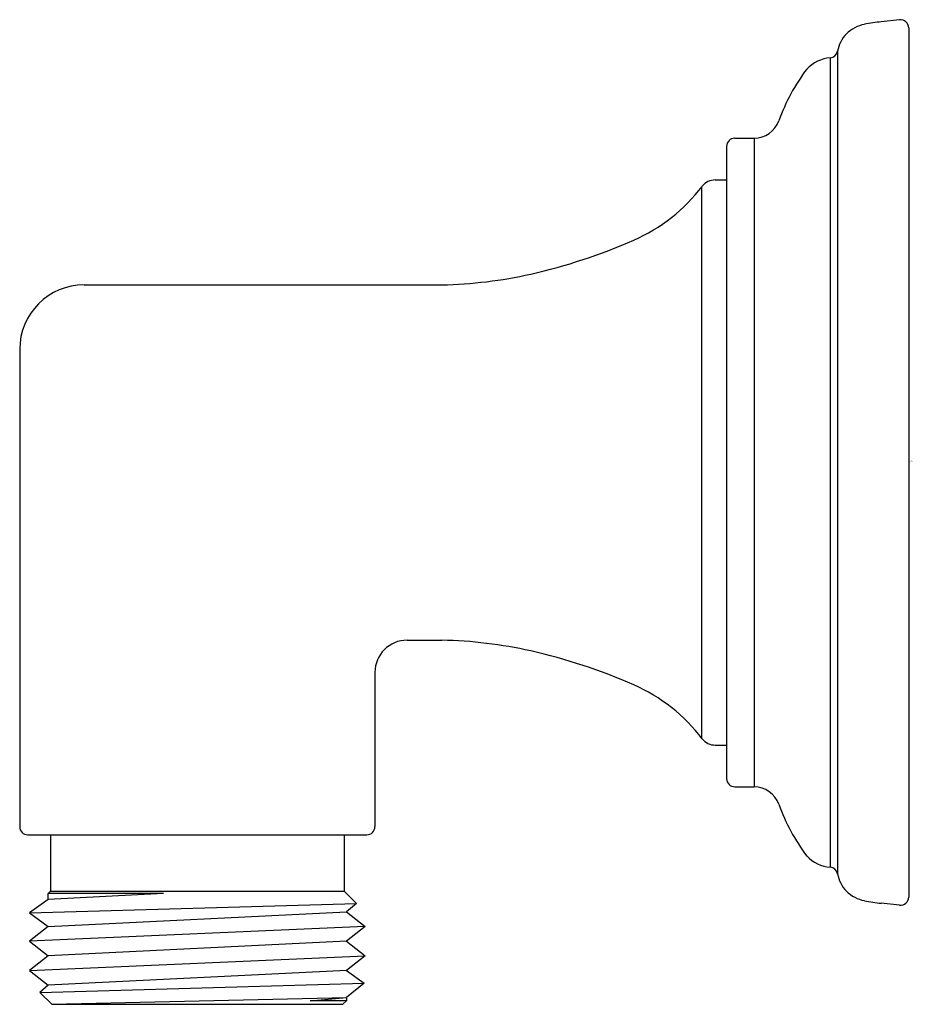
# Model space of a CAD drawing. Extents: x 5223.38 to 5225.55, y 484.52 to 486.92.
import ezdxf

# ---------------------------------------------------------------- set-up
doc = ezdxf.new("R2010")
doc.units = 0
doc.header["$LTSCALE"] = 0.64311
doc.layers.get('0').update_dxf_attribs({"color": 255, "linetype": 'CONTINUOUS'})
doc.layers.get('DEFPOINTS').update_dxf_attribs({"linetype": 'CONTINUOUS'})
doc.styles.get("Standard").update_dxf_attribs({"font": 'txt', "width": 0.8})

msp = doc.modelspace()

# ---------------------------------------------------------------- linework, layer by layer
for p, q in [((5225.5206, 486.9209), (5225.4758, 486.9159)), ((5225.5428, 486.901), (5225.5428, 484.7819)), ((5225.3691, 486.844), (5225.3691, 484.8389)), ((5225.3515, 486.8282), (5225.3515, 484.8547)), ((5225.1188, 486.632), (5225.1658, 486.632)), ((5225.1658, 486.632), (5225.1658, 485.0509)), ((5225.0988, 486.612), (5225.0988, 485.0709)), ((5225.0711, 486.5304), (5225.0988, 486.5304)), ((5225.0379, 486.5129), (5225.0379, 485.17)), ((5223.5327, 486.2746), (5224.4044, 486.2746)), ((5223.3752, 486.1171), (5223.3752, 484.9537)), ((5224.3201, 485.4083), (5224.4044, 485.4083)), ((5224.2413, 485.3295), (5224.2413, 484.9537)), ((5225.0711, 485.1525), (5225.0988, 485.1525)), ((5225.1188, 485.0509), (5225.1658, 485.0509)), ((5223.3949, 484.934), (5224.2216, 484.934)), ((5223.4501, 484.934), (5223.4501, 484.7962)), ((5224.1666, 484.934), (5224.1666, 484.7962)), ((5223.4501, 484.7962), (5223.4447, 484.7908)), ((5223.4501, 484.7962), (5224.1666, 484.7962)), ((5224.1666, 484.7962), (5224.1968, 484.766)), ((5223.4447, 484.7758), (5223.3989, 484.7437)), ((5223.7261, 484.7908), (5223.4447, 484.7908)), ((5223.4447, 484.7758), (5223.4447, 484.7908)), ((5223.7261, 484.7908), (5223.4447, 484.7758)), ((5223.3989, 484.7437), (5224.1968, 484.766)), ((5223.4447, 484.71), (5224.1719, 484.7457)), ((5224.1968, 484.766), (5224.1719, 484.7457)), ((5224.1719, 484.7457), (5224.2178, 484.71)), ((5225.5206, 484.762), (5225.4758, 484.767)), ((5223.3989, 484.7437), (5223.4447, 484.71)), ((5223.4447, 484.71), (5223.3989, 484.6743)), ((5224.2178, 484.71), (5223.3989, 484.6743)), ((5224.2178, 484.71), (5224.172, 484.6743)), ((5223.3989, 484.6743), (5223.4447, 484.6386)), ((5224.172, 484.6743), (5223.4447, 484.6386)), ((5224.172, 484.6743), (5224.2178, 484.6385)), ((5223.4447, 484.6386), (5223.3989, 484.6029)), ((5223.3989, 484.6029), (5224.2178, 484.6385)), ((5224.2178, 484.6385), (5224.172, 484.6029)), ((5223.3989, 484.6029), (5223.4446, 484.567)), ((5224.172, 484.6029), (5223.4446, 484.567)), ((5224.172, 484.6029), (5224.2149, 484.5722)), ((5223.4244, 484.5495), (5224.2149, 484.5722)), ((5223.4446, 484.567), (5223.4244, 484.5495)), ((5224.2149, 484.5722), (5224.1719, 484.5371)), ((5223.4244, 484.5495), (5223.4533, 484.5206)), ((5223.4533, 484.5206), (5224.1719, 484.5371)), ((5224.0834, 484.5293), (5224.1719, 484.5371)), ((5224.1719, 484.5293), (5224.0834, 484.5293)), ((5224.1719, 484.5292), (5224.1633, 484.5206)), ((5224.1719, 484.5371), (5224.1719, 484.5292)), ((5223.4533, 484.5206), (5224.1633, 484.5206))]:
    msp.add_line(p, q)
for centre, radius, start, end in [((5225.4511, 486.825), 0.0862, 100.9443, 134.2972), ((5225.5325, 486.4044), 0.5147, 96.325, 100.9443), ((5225.5228, 486.901), 0.02, 0, 96.325), ((5225.4499, 486.8298), 0.0819, 136.0026, 170.0669), ((5225.3496, 486.8481), 0.02, 275.4283, 348.077), ((5225.3599, 486.7379), 0.0907, 95.3469, 136.1805), ((5225.6598, 486.5219), 0.4596, 142.6449, 160.5799), ((5225.1649, 486.6976), 0.0656, 270.7468, 339.5018), ((5225.1188, 486.612), 0.02, 90, 180), ((5225.0711, 486.4904), 0.04, 90, 142.4199), ((5224.6987, 486.777), 0.43, 293.8487, 322.4199), ((5224.3228, 487.6275), 1.3598, 282.6839, 293.8452), ((5224.3827, 487.3611), 1.0867, 271.1444, 282.6847), ((5223.5327, 486.1171), 0.1575, 90, 180), ((5224.3201, 485.3295), 0.0788, 90, 180), ((5224.3827, 484.3218), 1.0867, 77.3153, 88.8556), ((5224.3228, 484.0554), 1.3598, 66.1548, 77.3161), ((5224.6987, 484.9059), 0.43, 37.5801, 66.1513), ((5225.0711, 485.1925), 0.04, 217.5801, 270), ((5225.1188, 485.0709), 0.02, 180, 270), ((5225.1649, 484.9853), 0.0656, 20.4982, 89.2532), ((5225.6598, 485.161), 0.4596, 199.4201, 217.3551), ((5223.3949, 484.9537), 0.0197, 180, 270), ((5224.2216, 484.9537), 0.0197, 270, 0), ((5225.3599, 484.945), 0.0907, 223.8195, 264.6531), ((5225.3496, 484.8348), 0.02, 11.923, 84.5717), ((5225.4499, 484.8531), 0.0819, 189.9331, 223.9974), ((5225.4511, 484.8579), 0.0862, 225.7028, 259.0557), ((5225.5325, 485.2785), 0.5147, 259.0557, 263.675), ((5225.5228, 484.7819), 0.02, 263.675, 360)]:
    msp.add_arc(centre, radius, start, end)

# ---------------------------------------------------------------- texts
at = {"layer": 'DEFPOINTS'}
for tag, p, s in [('TRADENAME', (5225.5438, 485.8431), ''), ('MODELNUMBER', (5225.5438, 485.8448), 'P29941-00'), ('PRODUCT', (5225.5438, 485.8415), 'SUPPLY ELBOW')]:
    msp.add_attdef(tag, p, s, height=0.001, dxfattribs=at)

doc.saveas('drawing.dxf')
